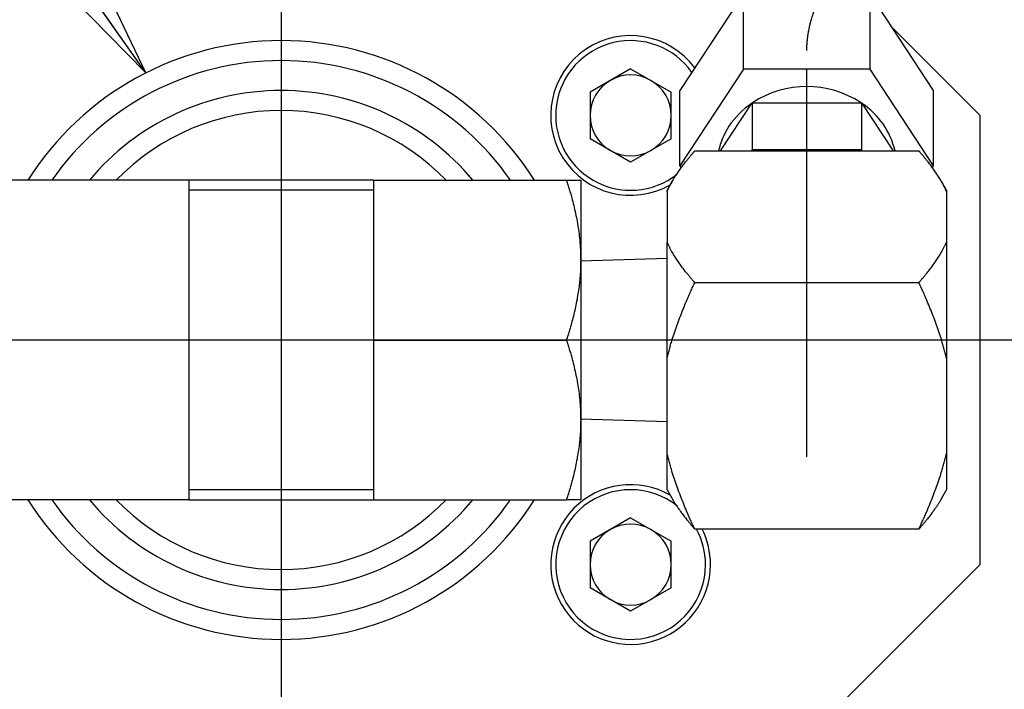
# Model space of a CAD drawing. Extents: x 10 to 410, y 10 to 287.
# Drawn here: x 118 to 124, y 70 to 74 of the extents above; entities that cross this region are included whole.
import ezdxf

# ---------------------------------------------------------------- set-up
doc = ezdxf.new("R2010")
doc.units = 0
doc.linetypes.add('EXLTYPE3', pattern=[13, 10, -1, 1, -1])
doc.layers.get('0').update_dxf_attribs({"linetype": 'CONTINUOUS'})
doc.layers.get('DEFPOINTS').update_dxf_attribs({"linetype": 'CONTINUOUS'})
doc.layers.add('S_1_1', color=7, linetype='CONTINUOUS')
doc.styles.add('EXCADDIM1', font='msgothic.ttc')
doc.styles.get("Standard").update_dxf_attribs({"font": 'monotxt', "bigfont": 'extfont'})
doc.dimstyles.new('ISO-25', dxfattribs={"dimtxt": 2.5, "dimasz": 2.5, "dimexe": 1.25, "dimexo": 0.625, "dimtad": 1, "dimtxsty": 'STANDARD', "dimcen": 2.5, "dimazin": 3, "dimtfac": 1, "dimtmove": 0, "dimatfit": 3})

# ---------------------------------------------------------------- blocks, each defined once
blk = doc.blocks.new('EX_NORM')
at = {"color": 0, "linetype": 'CONTINUOUS'}
for q in [(-1, 0.1667), (-1, 0), (-1, -0.1667)]:
    blk.add_line((0, 0), q, dxfattribs=at)
blk = doc.blocks.new('*D17')
at = {"layer": 'DEFPOINTS', "color": 0}
for p in [(85.5556, 89.4444), (118.3333, 89.4444), (98.9148, 67.2222)]:
    blk.add_point(p, dxfattribs=at)
at = {"layer": 'S_1_1', "color": 2, "linetype": 'CONTINUOUS'}
for p, q in [((116.8333, 89.4444), (84.5556, 89.4444)), ((85.5556, 70.2222), (85.5556, 86.4444)), ((97.4148, 67.2222), (84.5556, 67.2222))]:
    blk.add_line(p, q, dxfattribs=at)
at = {"layer": 'S_1_1', "color": 2, "xscale": 3, "yscale": 3, "zscale": 3}
for p, rotation in [((85.5556, 89.4444), 90), ((85.5556, 67.2222), 270)]:
    blk.add_blockref('EX_NORM', p, dxfattribs=dict(at, rotation=rotation))
at = {"layer": 'S_1_1', "color": 2, "insert": (82.8056, 78.3333), "char_height": 3.4642, "attachment_point": 5, "rotation": 90, "style": 'EXCADDIM1'}
blk.add_mtext('400', dxfattribs=at)
blk = doc.blocks.new('*D24')
at = {"layer": 'DEFPOINTS', "color": 0}
for p in [(299.7778, 116.1111), (106.0556, 73.6111), (299.7778, 73.6111)]:
    blk.add_point(p, dxfattribs=at)
at = {"layer": 'S_1_1', "color": 2, "linetype": 'CONTINUOUS'}
for p, q in [((106.0556, 75.1111), (106.0556, 117.1111)), ((299.7778, 75.1111), (299.7778, 117.1111)), ((109.0556, 116.1111), (296.7778, 116.1111))]:
    blk.add_line(p, q, dxfattribs=at)
at = {"layer": 'S_1_1', "color": 2, "xscale": 3, "yscale": 3, "zscale": 3, "rotation": 180}
blk.add_blockref('EX_NORM', (106.0556, 116.1111), dxfattribs=at)
at = {"layer": 'S_1_1', "color": 2, "xscale": 3, "yscale": 3, "zscale": 3}
blk.add_blockref('EX_NORM', (299.7778, 116.1111), dxfattribs=at)
at = {"layer": 'S_1_1', "color": 2, "insert": (202.9167, 118.8611), "char_height": 3.4642, "attachment_point": 5, "style": 'EXCADDIM1'}
blk.add_mtext('3487', dxfattribs=at)

msp = doc.modelspace()

# ---------------------------------------------------------------- linework, layer by layer
at = {"layer": 'S_1_1', "color": 1, "linetype": 'EXLTYPE3'}
for p, q in [((119.72222, 74.73333), (119.72222, 62.52759)), ((122.64722, 71.29477), (122.64722, 73.45251)), ((124.05831, 71.94444), (114.35678, 71.94444))]:
    msp.add_line(p, q, dxfattribs=at)
at = {"layer": 'S_1_1', "color": 105, "linetype": 'CONTINUOUS'}
for p, q in [((122.2944, 73.8716), (121.94157, 73.33267)), ((122.2944, 73.45251), (122.2944, 73.8716)), ((123.35287, 73.33267), (123.00005, 73.8716)), ((123.00005, 73.45251), (123.00005, 73.8716)), ((123.61111, 73.19444), (123.12535, 73.68021)), ((121.66667, 73.45473), (121.44125, 73.32459)), ((121.66667, 73.45473), (121.89208, 73.32459)), ((122.2944, 73.45251), (121.94157, 72.91358)), ((123.00005, 73.45251), (122.2944, 73.45251)), ((123.35287, 72.91358), (123.00005, 73.45251)), ((121.44125, 73.32459), (121.44125, 73.0643)), ((121.89208, 73.0643), (121.89208, 73.32459)), ((121.94157, 72.91358), (121.94157, 73.33267)), ((123.35287, 72.91358), (123.35287, 73.33267)), ((122.16704, 72.99705), (122.34251, 73.26508)), ((122.34251, 73.26508), (122.95193, 73.26508)), ((122.34251, 73.26508), (122.34251, 73.00315)), ((122.95193, 73.26508), (123.12741, 72.99705)), ((122.95193, 73.26508), (122.95193, 73.00315)), ((123.61111, 70.69444), (123.61111, 73.19444)), ((121.66667, 72.93416), (121.44125, 73.0643)), ((121.89208, 73.0643), (121.66667, 72.93416)), ((122.02337, 72.99705), (123.27107, 72.99705)), ((122.34251, 73.00315), (122.33852, 72.99705)), ((122.95193, 73.00315), (122.34251, 73.00315)), ((122.95593, 72.99705), (122.95193, 73.00315)), ((121.94157, 72.91358), (121.94848, 72.90303)), ((123.34596, 72.90303), (123.35287, 72.91358)), ((119.20902, 72.83333), (118.13495, 72.83333)), ((120.23542, 72.83333), (119.20902, 72.83333)), ((119.20902, 72.83333), (119.20902, 71.94444)), ((120.23542, 72.83333), (121.3095, 72.83333)), ((120.23542, 72.83333), (120.23542, 71.94444)), ((121.38889, 72.83333), (121.38889, 72.38889)), ((121.89752, 72.8264), (121.86945, 72.77778)), ((123.425, 72.77778), (123.39693, 72.8264)), ((120.23542, 72.77778), (119.20902, 72.77778)), ((121.86945, 72.7714), (121.86945, 72.77778)), ((121.86945, 72.7714), (121.86945, 72.4893)), ((123.425, 72.77778), (123.425, 72.7714)), ((123.425, 72.7714), (123.425, 72.4893)), ((121.86945, 71.84158), (121.86945, 72.4893)), ((123.425, 72.4893), (123.425, 71.84158)), ((121.86945, 72.3985), (121.38889, 72.3835)), ((121.38889, 72.38889), (121.38889, 71.5)), ((122.02337, 72.26365), (123.27107, 72.26365)), ((119.20902, 71.94444), (118.13495, 71.94444)), ((119.20902, 71.94444), (119.20902, 71.05556)), ((120.23542, 71.94444), (120.23542, 71.05556)), ((120.23542, 71.94444), (121.3095, 71.94444)), ((121.86945, 71.31391), (121.86945, 71.84158)), ((123.425, 71.84158), (123.425, 71.31391)), ((121.38889, 71.50539), (121.86945, 71.49039)), ((121.38889, 71.5), (121.38889, 71.05556)), ((121.86945, 71.11111), (121.86945, 71.31391)), ((123.425, 71.31391), (123.425, 71.11111)), ((120.23542, 71.11111), (119.20902, 71.11111)), ((121.86945, 71.11111), (121.89752, 71.06249)), ((123.39693, 71.06249), (123.425, 71.11111)), ((119.20902, 71.05556), (118.13495, 71.05556)), ((119.20902, 71.05556), (120.23542, 71.05556)), ((120.23542, 71.05556), (121.3095, 71.05556)), ((121.66667, 70.95473), (121.44125, 70.82459)), ((121.66667, 70.95473), (121.89208, 70.82459)), ((123.27107, 70.89184), (122.02337, 70.89184)), ((121.44125, 70.82459), (121.44125, 70.5643)), ((121.89208, 70.5643), (121.89208, 70.82459)), ((122.77778, 69.86111), (123.61111, 70.69444)), ((121.66667, 70.43416), (121.44125, 70.5643)), ((121.89208, 70.5643), (121.66667, 70.43416))]:
    msp.add_line(p, q, dxfattribs=at)
at = {"layer": 'S_1_1', "color": 1, "linetype": 'EXLTYPE3', "flags": 128}
msp.add_lwpolyline([(122.64725, 73.55543), (122.64725, 73.55546), (122.64725, 73.55553), (122.64725, 73.55564), (122.64725, 73.55578), (122.64725, 73.55595), (122.64725, 73.55615), (122.64726, 73.55637), (122.64726, 73.5566), (122.64726, 73.55684), (122.64727, 73.55709), (122.64727, 73.55733), (122.64727, 73.55768), (122.64728, 73.55802), (122.64728, 73.55835), (122.64728, 73.55867), (122.64729, 73.55899), (122.64729, 73.55931), (122.64729, 73.55964), (122.6473, 73.55996), (122.6473, 73.5603), (122.64731, 73.56064), (122.64732, 73.561), (122.64733, 73.56176), (122.64734, 73.56257), (122.64736, 73.56341), (122.64738, 73.56427), (122.6474, 73.56514), (122.64741, 73.56599), (122.64743, 73.56682), (122.64745, 73.56762), (122.64747, 73.56836), (122.64748, 73.56903), (122.6475, 73.56962), (122.6475, 73.56982), (122.64751, 73.57), (122.64751, 73.57018), (122.64752, 73.57035), (122.64752, 73.57052), (122.64753, 73.57069), (122.64753, 73.57086), (122.64754, 73.57103), (122.64754, 73.57121), (122.64755, 73.5714), (122.64756, 73.5716), (122.64757, 73.57209), (122.64759, 73.57264), (122.64761, 73.57324), (122.64763, 73.57387), (122.64766, 73.57452), (122.64768, 73.57519), (122.64771, 73.57584), (122.64773, 73.57648), (122.64775, 73.57709), (122.64778, 73.57766), (122.6478, 73.57818), (122.64781, 73.57843), (122.64782, 73.57866), (122.64782, 73.57888), (122.64783, 73.57908), (122.64784, 73.57929), (122.64785, 73.57949), (122.64786, 73.57969), (122.64787, 73.57989), (122.64788, 73.58009), (122.64789, 73.58031), (122.6479, 73.58054), (122.64794, 73.58123), (122.64798, 73.58203), (122.64802, 73.58289), (122.64807, 73.58382), (122.64812, 73.58478), (122.64817, 73.58576), (122.64823, 73.58675), (122.64828, 73.58773), (122.64833, 73.58867), (122.64839, 73.58957), (122.64843, 73.5904), (122.64846, 73.59085), (122.64849, 73.59128), (122.64851, 73.59168), (122.64854, 73.59208), (122.64856, 73.59246), (122.64859, 73.59284), (122.64862, 73.59322), (122.64864, 73.59361), (122.64867, 73.59401), (122.6487, 73.59442), (122.64874, 73.59485), (122.64881, 73.59579), (122.64889, 73.59681), (122.64897, 73.5979), (122.64906, 73.59902), (122.64915, 73.60017), (122.64924, 73.60132), (122.64933, 73.60246), (122.64942, 73.60355), (122.64951, 73.60459), (122.64959, 73.60555), (122.64966, 73.60641), (122.64969, 73.60681), (122.64973, 73.60718), (122.64976, 73.60753), (122.64979, 73.60786), (122.64982, 73.60818), (122.64985, 73.6085), (122.64987, 73.60882), (122.64991, 73.60913), (122.64994, 73.60946), (122.64997, 73.60979), (122.65, 73.61015), (122.65013, 73.61135), (122.65027, 73.61272), (122.65042, 73.61424), (122.65059, 73.61586), (122.65077, 73.61756), (122.65096, 73.61931), (122.65115, 73.62109), (122.65135, 73.62285), (122.65154, 73.62457), (122.65173, 73.62622), (122.6519, 73.62777), (122.65202, 73.62875), (122.65213, 73.62969), (122.65224, 73.63058), (122.65235, 73.63144), (122.65246, 73.63229), (122.65257, 73.63312), (122.65268, 73.63395), (122.6528, 73.63479), (122.65292, 73.63565), (122.65305, 73.63654), (122.65318, 73.63747), (122.65348, 73.63946), (122.6538, 73.6416), (122.65415, 73.64386), (122.65451, 73.64619), (122.65489, 73.64857), (122.65526, 73.65094), (122.65564, 73.65327), (122.656, 73.65552), (122.65635, 73.65764), (122.65668, 73.6596), (122.65698, 73.66137), (122.65711, 73.66216), (122.65724, 73.6629), (122.65736, 73.6636), (122.65748, 73.66427), (122.6576, 73.66492), (122.65772, 73.66555), (122.65784, 73.66618), (122.65796, 73.66682), (122.65809, 73.66747), (122.65822, 73.66815), (122.65836, 73.66887), (122.65885, 73.67128), (122.65942, 73.67404), (122.66005, 73.67708), (122.66074, 73.68035), (122.66148, 73.68379), (122.66225, 73.68734), (122.66303, 73.69094), (122.66383, 73.69453), (122.66462, 73.69806), (122.6654, 73.70146), (122.66615, 73.70467), (122.66663, 73.7067), (122.6671, 73.70864), (122.66756, 73.7105), (122.66803, 73.71232), (122.66849, 73.7141), (122.66896, 73.71587), (122.66945, 73.71765), (122.66995, 73.71945), (122.67048, 73.7213), (122.67104, 73.72322), (122.67163, 73.72522), (122.6726, 73.72846), (122.67365, 73.73187), (122.67474, 73.73541), (122.67587, 73.73902), (122.67701, 73.74263), (122.67814, 73.74619), (122.67924, 73.74963), (122.6803, 73.7529), (122.68129, 73.75594), (122.6822, 73.75869), (122.68299, 73.76109), (122.68323, 73.7618), (122.68346, 73.76247), (122.68368, 73.76312), (122.6839, 73.76375), (122.68411, 73.76438), (122.68433, 73.765), (122.68455, 73.76564), (122.68479, 73.76629), (122.68503, 73.76698), (122.6853, 73.7677), (122.68558, 73.76847), (122.68622, 73.77022), (122.68693, 73.77216), (122.68771, 73.77426), (122.68854, 73.77647), (122.6894, 73.77876), (122.69027, 73.78109), (122.69114, 73.7834), (122.69201, 73.78567), (122.69284, 73.78785), (122.69362, 73.78989), (122.69434, 73.79177), (122.69468, 73.79264), (122.69501, 73.79347), (122.69532, 73.79427), (122.69563, 73.79504), (122.69593, 73.79579), (122.69623, 73.79654), (122.69653, 73.79729), (122.69685, 73.79805), (122.69717, 73.79884), (122.69751, 73.79966), (122.69788, 73.80053), (122.69866, 73.8024), (122.69953, 73.80445), (122.70046, 73.80663), (122.70143, 73.80891), (122.70243, 73.81124), (122.70345, 73.81358), (122.70445, 73.81591), (122.70544, 73.81817), (122.70638, 73.82033), (122.70727, 73.82235), (122.70808, 73.82419), (122.70845, 73.82502), (122.7088, 73.82581), (122.70914, 73.82657), (122.70947, 73.8273), (122.7098, 73.82802), (122.71012, 73.82873), (122.71045, 73.82944), (122.71079, 73.83016), (122.71114, 73.83091), (122.71151, 73.83169), (122.7119, 73.83252), (122.71277, 73.83434), (122.71372, 73.83634), (122.71475, 73.83848), (122.71583, 73.84071), (122.71694, 73.843), (122.71807, 73.84531), (122.71919, 73.84761), (122.72028, 73.84985), (122.72134, 73.85199), (122.72233, 73.854), (122.72324, 73.85583), (122.72367, 73.85669), (122.72408, 73.85751), (122.72447, 73.85829), (122.72486, 73.85904), (122.72523, 73.85978), (122.72561, 73.86051), (122.72599, 73.86125), (122.72638, 73.86199), (122.72678, 73.86277), (122.72721, 73.86357), (122.72765, 73.86441), (122.72864, 73.86626), (122.72971, 73.86827), (122.73086, 73.87042), (122.73207, 73.87266), (122.73331, 73.87495), (122.73457, 73.87726), (122.73581, 73.87955), (122.73703, 73.88178), (122.7382, 73.88392), (122.7393, 73.88591), (122.74031, 73.88774), (122.74078, 73.88857), (122.74122, 73.88937), (122.74165, 73.89013), (122.74206, 73.89087), (122.74247, 73.89159), (122.74288, 73.8923), (122.74329, 73.89302), (122.74371, 73.89375), (122.74415, 73.8945), (122.74461, 73.89528), (122.74509, 73.89611), (122.74616, 73.89792), (122.74733, 73.89991), (122.74859, 73.90203), (122.74991, 73.90425), (122.75127, 73.90652), (122.75265, 73.90881), (122.75401, 73.91109), (122.75535, 73.9133), (122.75664, 73.91543), (122.75785, 73.91743), (122.75897, 73.91925), (122.7595, 73.92012), (122.76, 73.92093), (122.76049, 73.92172), (122.76096, 73.92247), (122.76142, 73.92322), (122.76188, 73.92395), (122.76235, 73.92469), (122.76283, 73.92544), (122.76332, 73.92622), (122.76384, 73.92702), (122.76438, 73.92787), (122.76555, 73.92968), (122.76683, 73.93164), (122.76819, 73.93373), (122.76962, 73.93591), (122.77108, 73.93814), (122.77256, 73.94039), (122.77402, 73.94261), (122.77545, 73.94478), (122.77683, 73.94685), (122.77812, 73.94879), (122.7793, 73.95056), (122.77985, 73.95138), (122.78037, 73.95215), (122.78088, 73.9529), (122.78136, 73.95362), (122.78184, 73.95432), (122.78232, 73.95502), (122.78281, 73.95572), (122.7833, 73.95643), (122.78381, 73.95717), (122.78435, 73.95794), (122.78492, 73.95875), (122.78618, 73.96054), (122.78758, 73.96251), (122.78906, 73.96461), (122.79062, 73.96679), (122.79221, 73.96902), (122.79381, 73.97126), (122.79539, 73.97346), (122.79693, 73.9756), (122.79838, 73.97762), (122.79974, 73.97949), (122.80095, 73.98117), (122.80151, 73.98193), (122.80203, 73.98264), (122.80252, 73.98331), (122.80299, 73.98395), (122.80345, 73.98456), (122.80389, 73.98517), (122.80434, 73.98577), (122.8048, 73.98637), (122.80526, 73.98699), (122.80575, 73.98763), (122.80626, 73.9883), (122.80799, 73.99057), (122.80997, 73.99315), (122.81214, 73.99598), (122.81446, 73.99898), (122.81688, 74.00211), (122.81935, 74.00529), (122.82181, 74.00846), (122.82423, 74.01155), (122.82654, 74.0145), (122.8287, 74.01725), (122.83066, 74.01973), (122.83185, 74.02124), (122.83295, 74.02262), (122.83396, 74.02387), (122.83491, 74.02503), (122.83579, 74.02612), (122.83664, 74.02714), (122.83745, 74.02812), (122.83826, 74.02909), (122.83908, 74.03005), (122.83992, 74.03103), (122.84079, 74.03204), (122.84598, 74.03802), (122.85234, 74.04524), (122.85969, 74.05351), (122.86787, 74.06263), (122.8767, 74.0724), (122.88602, 74.08261), (122.89565, 74.09308), (122.90544, 74.10359), (122.9152, 74.11396), (122.92478, 74.12398), (122.934, 74.13346), (122.94162, 74.14112), (122.94891, 74.1483), (122.95596, 74.15506), (122.96284, 74.16148), (122.96962, 74.16763), (122.97638, 74.17358), (122.9832, 74.17941), (122.99015, 74.18519), (122.9973, 74.191), (123.00474, 74.1969), (123.01253, 74.20297), (123.03062, 74.21675), (123.05036, 74.23142), (123.07144, 74.24676), (123.09351, 74.26254), (123.11626, 74.27855), (123.13934, 74.29455), (123.16244, 74.31032), (123.18521, 74.32565), (123.20734, 74.34029), (123.22849, 74.35404), (123.24834, 74.36667), (123.25837, 74.37292), (123.26804, 74.37885), (123.27746, 74.38451), (123.28673, 74.38997), (123.29597, 74.39527), (123.30529, 74.4005), (123.31479, 74.40569), (123.32458, 74.41093), (123.33478, 74.41626), (123.3455, 74.42175), (123.35684, 74.42745), (123.37288, 74.43539), (123.38986, 74.44367), (123.40743, 74.45213), (123.42523, 74.46061), (123.44292, 74.46897), (123.46015, 74.47705), (123.47657, 74.4847), (123.49182, 74.49176), (123.50557, 74.49808), (123.51746, 74.50351), (123.52714, 74.50789), (123.52882, 74.50864), (123.53041, 74.50936), (123.53196, 74.51004), (123.53348, 74.51072), (123.53501, 74.5114), (123.53658, 74.51208), (123.53822, 74.51279), (123.53994, 74.51354), (123.54179, 74.51433), (123.54378, 74.51519), (123.54595, 74.51611), (123.55094, 74.51823), (123.55663, 74.52064), (123.56287, 74.52327), (123.56952, 74.52607), (123.57644, 74.52897), (123.58348, 74.53192), (123.5905, 74.53485), (123.59736, 74.53771), (123.6039, 74.54043), (123.60999, 74.54295), (123.61549, 74.54521), (123.618, 74.54624), (123.62036, 74.54721), (123.62258, 74.54811), (123.62471, 74.54897), (123.62677, 74.5498), (123.62879, 74.55061), (123.6308, 74.55141), (123.63283, 74.55221), (123.63491, 74.55303), (123.63707, 74.55387), (123.63934, 74.55476), (123.64707, 74.55775), (123.6559, 74.56115), (123.66565, 74.56489), (123.67612, 74.56888), (123.68711, 74.57305), (123.69843, 74.57732), (123.70988, 74.58163), (123.72126, 74.58589), (123.7324, 74.59004), (123.74307, 74.59399), (123.75311, 74.59767), (123.75953, 74.6), (123.76562, 74.6022), (123.77145, 74.60428), (123.77708, 74.60626), (123.78258, 74.60818), (123.78802, 74.61006), (123.79347, 74.61191), (123.79898, 74.61376), (123.80464, 74.61564), (123.81049, 74.61757), (123.81662, 74.61957), (123.83009, 74.62392), (123.84471, 74.62859), (123.8602, 74.63349), (123.87631, 74.63855), (123.89278, 74.64368), (123.90934, 74.64881), (123.92574, 74.65385), (123.94171, 74.65873), (123.95699, 74.66336), (123.97133, 74.66766), (123.98445, 74.67156), (123.99061, 74.67337), (123.99646, 74.67508), (124.00207, 74.67669), (124.0075, 74.67824), (124.01283, 74.67974), (124.01812, 74.68121), (124.02345, 74.68267), (124.02889, 74.68414), (124.03449, 74.68564), (124.04035, 74.68718), (124.04651, 74.6888), (124.06017, 74.69233), (124.07512, 74.69616), (124.09106, 74.7002), (124.10768, 74.70437), (124.12468, 74.70862), (124.14176, 74.71285), (124.15862, 74.717), (124.17495, 74.721), (124.19046, 74.72476), (124.20484, 74.72822), (124.21778, 74.7313), (124.22376, 74.7327), (124.22935, 74.734), (124.23463, 74.73522), (124.23968, 74.73637), (124.24456, 74.73746), (124.24935, 74.73852), (124.25411, 74.73955), (124.25892, 74.74058), (124.26386, 74.74162), (124.26898, 74.74269), (124.27436, 74.7438), (124.29264, 74.74751), (124.31355, 74.75169), (124.33665, 74.75623), (124.36149, 74.76104), (124.38764, 74.76605), (124.41466, 74.77116), (124.44211, 74.77628), (124.46954, 74.78132), (124.49651, 74.78619), (124.52259, 74.7908), (124.54734, 74.79507), (124.56337, 74.79776), (124.57872, 74.80027), (124.59354, 74.80262), (124.60799, 74.80482), (124.62221, 74.80691), (124.63637, 74.80891), (124.65062, 74.81083), (124.6651, 74.8127), (124.67999, 74.81455), (124.69542, 74.81638), (124.71155, 74.81823), (124.73759, 74.82111), (124.76514, 74.82403), (124.79374, 74.82697), (124.82293, 74.82988), (124.85225, 74.83272), (124.88123, 74.83547), (124.90941, 74.83807), (124.93632, 74.8405), (124.96151, 74.84271), (124.98451, 74.84466), (125.00486, 74.84633), (125.01103, 74.84682), (125.01694, 74.84727), (125.02265, 74.8477), (125.02827, 74.84811), (125.03386, 74.8485), (125.03952, 74.84888), (125.04532, 74.84925), (125.05135, 74.84962), (125.05769, 74.84999), (125.06442, 74.85038), (125.07163, 74.85077), (125.08347, 74.85139), (125.09631, 74.85205), (125.1099, 74.85272), (125.12398, 74.8534), (125.13829, 74.85407), (125.15258, 74.85473), (125.16657, 74.85537), (125.18002, 74.85597), (125.19267, 74.85651), (125.20426, 74.857), (125.21453, 74.85742), (125.21763, 74.85754), (125.22059, 74.85765), (125.22347, 74.85776), (125.22629, 74.85786), (125.2291, 74.85796), (125.23194, 74.85806), (125.23485, 74.85815), (125.23788, 74.85824), (125.24107, 74.85833), (125.24446, 74.85843), (125.24808, 74.85853), (125.25402, 74.85868), (125.26046, 74.85885), (125.26728, 74.85901), (125.27435, 74.85918), (125.28152, 74.85935), (125.28869, 74.85952), (125.29571, 74.85968), (125.30246, 74.85982), (125.3088, 74.85996), (125.31461, 74.86008), (125.31976, 74.86019), (125.32131, 74.86022), (125.32279, 74.86025), (125.32422, 74.86027), (125.32563, 74.8603), (125.32704, 74.86032), (125.32846, 74.86035), (125.32992, 74.86037), (125.33143, 74.86039), (125.33303, 74.86041), (125.33472, 74.86044), (125.33653, 74.86046), (125.33949, 74.8605), (125.3427, 74.86054), (125.34609, 74.86058), (125.3496, 74.86063), (125.35315, 74.86067), (125.3567, 74.86071), (125.36016, 74.86075), (125.36348, 74.86079), (125.36658, 74.86082), (125.36941, 74.86085), (125.37189, 74.86088), (125.37264, 74.86089), (125.37336, 74.86089), (125.37404, 74.8609), (125.37471, 74.86091), (125.37537, 74.86091), (125.37604, 74.86092), (125.37672, 74.86092), (125.37742, 74.86093), (125.37815, 74.86093), (125.37893, 74.86094), (125.37976, 74.86094), (125.3816, 74.86096), (125.38366, 74.86097), (125.38588, 74.86098), (125.38823, 74.86099), (125.39068, 74.86101), (125.39317, 74.86102), (125.39567, 74.86103), (125.39814, 74.86104), (125.40054, 74.86105), (125.40282, 74.86106), (125.40495, 74.86107), (125.40592, 74.86107), (125.40685, 74.86108), (125.40776, 74.86108), (125.40865, 74.86108), (125.40953, 74.86108), (125.41043, 74.86109), (125.41133, 74.86109), (125.41227, 74.86109), (125.41324, 74.86109), (125.41426, 74.86109), (125.41533, 74.86109), (125.41643, 74.8611), (125.41755, 74.8611), (125.41868, 74.8611), (125.41979, 74.8611), (125.42085, 74.8611), (125.42182, 74.86111), (125.42268, 74.86111), (125.42339, 74.86111), (125.42394, 74.86111), (125.4243, 74.86111), (125.42442, 74.86111)], dxfattribs=at)
at = {"layer": 'S_1_1', "color": 105, "linetype": 'CONTINUOUS', "flags": 128}
for points in [[(121.86945, 72.7714), (121.86952, 72.77156), (121.86973, 72.772), (121.87007, 72.7727), (121.87052, 72.77363), (121.87107, 72.77476), (121.87171, 72.77607), (121.87241, 72.77751), (121.87316, 72.77907), (121.87396, 72.78072), (121.87478, 72.78241), (121.87562, 72.78414), (121.87729, 72.78759), (121.87897, 72.79103), (121.88064, 72.79447), (121.88233, 72.7979), (121.88404, 72.80133), (121.88576, 72.80476), (121.88751, 72.8082), (121.8893, 72.81164), (121.89112, 72.8151), (121.89298, 72.81856), (121.89489, 72.82205), (121.89804, 72.82762), (121.90131, 72.83323), (121.90469, 72.83887), (121.90818, 72.84454), (121.91177, 72.85023), (121.91545, 72.85594), (121.9192, 72.86166), (121.92302, 72.86739), (121.9269, 72.87311), (121.93082, 72.87882), (121.93479, 72.88452), (121.93891, 72.89038), (121.94307, 72.8962), (121.94724, 72.902), (121.95144, 72.90775), (121.95565, 72.91346), (121.95987, 72.91912), (121.96411, 72.92472), (121.96835, 72.93026), (121.97259, 72.93573), (121.97682, 72.94112), (121.98105, 72.94643), (121.98398, 72.95006), (121.98689, 72.95365), (121.98981, 72.9572), (121.99271, 72.96072), (121.99562, 72.96421), (121.99851, 72.96767), (122.0014, 72.97111), (122.00429, 72.97454), (122.00717, 72.97794), (122.01004, 72.98133), (122.01291, 72.98471), (122.01433, 72.98639), (122.01573, 72.98805), (122.01709, 72.98964), (122.01837, 72.99116), (122.01956, 72.99255), (122.02063, 72.99381), (122.02155, 72.99491), (122.02231, 72.9958), (122.02289, 72.99648), (122.02325, 72.9969), (122.02337, 72.99705)], [(123.425, 72.7714), (123.42493, 72.77156), (123.42471, 72.772), (123.42437, 72.7727), (123.42392, 72.77363), (123.42337, 72.77476), (123.42274, 72.77607), (123.42204, 72.77751), (123.42128, 72.77907), (123.42049, 72.78072), (123.41966, 72.78241), (123.41883, 72.78414), (123.41715, 72.78759), (123.41548, 72.79103), (123.4138, 72.79447), (123.41211, 72.7979), (123.41041, 72.80133), (123.40868, 72.80476), (123.40693, 72.8082), (123.40515, 72.81164), (123.40333, 72.8151), (123.40146, 72.81856), (123.39955, 72.82205), (123.39641, 72.82762), (123.39314, 72.83323), (123.38975, 72.83887), (123.38626, 72.84454), (123.38267, 72.85023), (123.379, 72.85594), (123.37525, 72.86166), (123.37143, 72.86739), (123.36755, 72.87311), (123.36362, 72.87882), (123.35965, 72.88452), (123.35553, 72.89038), (123.35138, 72.89621), (123.3472, 72.902), (123.34301, 72.90776), (123.3388, 72.91346), (123.33457, 72.91912), (123.33034, 72.92472), (123.3261, 72.93026), (123.32186, 72.93573), (123.31762, 72.94112), (123.31339, 72.94643), (123.31047, 72.95006), (123.30755, 72.95365), (123.30464, 72.9572), (123.30173, 72.96072), (123.29883, 72.96421), (123.29593, 72.96767), (123.29304, 72.97111), (123.29016, 72.97454), (123.28728, 72.97794), (123.28441, 72.98133), (123.28154, 72.98471), (123.28011, 72.98639), (123.27871, 72.98805), (123.27736, 72.98964), (123.27607, 72.99116), (123.27489, 72.99255), (123.27382, 72.99381), (123.27289, 72.99491), (123.27213, 72.9958), (123.27156, 72.99648), (123.2712, 72.9969), (123.27107, 72.99705)], [(121.3095, 72.83333), (121.30958, 72.83333), (121.30981, 72.83333), (121.31018, 72.83333), (121.31067, 72.83333), (121.31127, 72.83333), (121.31196, 72.83333), (121.31274, 72.83333), (121.31357, 72.83333), (121.31445, 72.83333), (121.31537, 72.83333), (121.31631, 72.83333), (121.31813, 72.83333), (121.31997, 72.83333), (121.32183, 72.83333), (121.3237, 72.83333), (121.32558, 72.83333), (121.32748, 72.83333), (121.32938, 72.83333), (121.3313, 72.83333), (121.33323, 72.83333), (121.33516, 72.83333), (121.3371, 72.83333), (121.33936, 72.83333), (121.34163, 72.83333), (121.3439, 72.83333), (121.34616, 72.83333), (121.34842, 72.83333), (121.35066, 72.83333), (121.35289, 72.83333), (121.35511, 72.83333), (121.3573, 72.83333), (121.35947, 72.83333), (121.36161, 72.83333), (121.36317, 72.83333), (121.36472, 72.83333), (121.36626, 72.83333), (121.3678, 72.83333), (121.36933, 72.83333), (121.37086, 72.83333), (121.37239, 72.83333), (121.37393, 72.83333), (121.37547, 72.83333), (121.37704, 72.83333), (121.37861, 72.83333), (121.37965, 72.83333), (121.38067, 72.83333), (121.38169, 72.83333), (121.38267, 72.83333), (121.38362, 72.83333), (121.38452, 72.83333), (121.38535, 72.83333), (121.3861, 72.83333), (121.38677, 72.83333), (121.38734, 72.83333), (121.3878, 72.83333), (121.38785, 72.83333), (121.3879, 72.83333), (121.38795, 72.83333), (121.388, 72.83333), (121.38805, 72.83333), (121.38811, 72.83333), (121.38817, 72.83333), (121.38824, 72.83333), (121.38831, 72.83333), (121.3884, 72.83333), (121.38849, 72.83333), (121.38854, 72.83333), (121.38859, 72.83333), (121.38864, 72.83333), (121.38869, 72.83333), (121.38873, 72.83333), (121.38877, 72.83333), (121.38881, 72.83333), (121.38884, 72.83333), (121.38887, 72.83333), (121.38888, 72.83333), (121.38889, 72.83333)], [(121.3095, 72.83333), (121.30959, 72.83305), (121.30985, 72.83222), (121.31026, 72.8309), (121.31082, 72.82916), (121.31149, 72.82703), (121.31226, 72.82458), (121.31312, 72.82187), (121.31405, 72.81893), (121.31503, 72.81584), (121.31604, 72.81263), (121.31707, 72.80937), (121.31914, 72.80284), (121.3212, 72.7963), (121.32326, 72.78975), (121.32531, 72.78318), (121.32735, 72.77658), (121.32938, 72.76995), (121.33139, 72.76329), (121.33339, 72.75657), (121.33537, 72.74981), (121.33732, 72.74299), (121.33926, 72.7361), (121.34211, 72.72562), (121.3449, 72.715), (121.34763, 72.70424), (121.35029, 72.69337), (121.35289, 72.68238), (121.35543, 72.6713), (121.35789, 72.66013), (121.36029, 72.6489), (121.36261, 72.63762), (121.36487, 72.62629), (121.36705, 72.61493), (121.36916, 72.60351), (121.37119, 72.59209), (121.37313, 72.58068), (121.37498, 72.5693), (121.37671, 72.55795), (121.37834, 72.54665), (121.37985, 72.53541), (121.38123, 72.52424), (121.38247, 72.51316), (121.38357, 72.50219), (121.38453, 72.49132), (121.38508, 72.48413), (121.38557, 72.47699), (121.386, 72.46989), (121.38638, 72.46284), (121.38672, 72.45582), (121.38701, 72.44883), (121.38728, 72.44187), (121.38752, 72.43493), (121.38774, 72.42801), (121.38795, 72.4211), (121.38815, 72.41419), (121.38825, 72.41075), (121.38835, 72.40737), (121.38845, 72.4041), (121.38854, 72.401), (121.38862, 72.39813), (121.3887, 72.39554), (121.38876, 72.3933), (121.38881, 72.39146), (121.38885, 72.39007), (121.38888, 72.38919), (121.38889, 72.38889)], [(122.02337, 72.26365), (122.02325, 72.2638), (122.02289, 72.26422), (122.02232, 72.26489), (122.02157, 72.26578), (122.02065, 72.26686), (122.01959, 72.26811), (122.01841, 72.2695), (122.01714, 72.271), (122.0158, 72.27258), (122.01441, 72.27422), (122.01299, 72.27588), (122.01015, 72.27923), (122.00731, 72.28259), (122.00446, 72.28596), (122.0016, 72.28935), (121.99874, 72.29275), (121.99587, 72.29618), (121.993, 72.29963), (121.99012, 72.30312), (121.98724, 72.30663), (121.98435, 72.31018), (121.98146, 72.31377), (121.97724, 72.31906), (121.97302, 72.32442), (121.96879, 72.32987), (121.96457, 72.33539), (121.96034, 72.34096), (121.95613, 72.3466), (121.95192, 72.35229), (121.94773, 72.35803), (121.94356, 72.36381), (121.93942, 72.36962), (121.9353, 72.37546), (121.93131, 72.38117), (121.92736, 72.3869), (121.92346, 72.39264), (121.91962, 72.39838), (121.91585, 72.40412), (121.91215, 72.40985), (121.90854, 72.41557), (121.90503, 72.42126), (121.90162, 72.42693), (121.89833, 72.43257), (121.89517, 72.43816), (121.89323, 72.44168), (121.89135, 72.44519), (121.88951, 72.44867), (121.8877, 72.45215), (121.88593, 72.45563), (121.88418, 72.45909), (121.88246, 72.46256), (121.88075, 72.46603), (121.87906, 72.46949), (121.87737, 72.47297), (121.87568, 72.47645), (121.87483, 72.47819), (121.874, 72.47991), (121.8732, 72.48157), (121.87243, 72.48314), (121.87173, 72.4846), (121.87109, 72.48591), (121.87053, 72.48705), (121.87008, 72.48799), (121.86974, 72.4887), (121.86952, 72.48914), (121.86945, 72.4893)], [(123.27107, 72.26365), (123.2712, 72.2638), (123.27155, 72.26422), (123.27212, 72.26489), (123.27288, 72.26578), (123.2738, 72.26686), (123.27486, 72.26811), (123.27603, 72.2695), (123.2773, 72.271), (123.27864, 72.27258), (123.28003, 72.27422), (123.28145, 72.27588), (123.28429, 72.27923), (123.28713, 72.28259), (123.28999, 72.28596), (123.29284, 72.28935), (123.2957, 72.29275), (123.29857, 72.29618), (123.30144, 72.29963), (123.30432, 72.30312), (123.3072, 72.30663), (123.31009, 72.31018), (123.31299, 72.31377), (123.3172, 72.31906), (123.32142, 72.32442), (123.32565, 72.32987), (123.32988, 72.33539), (123.3341, 72.34096), (123.33832, 72.3466), (123.34252, 72.35229), (123.34671, 72.35803), (123.35088, 72.36381), (123.35503, 72.36962), (123.35915, 72.37546), (123.36313, 72.38117), (123.36708, 72.3869), (123.37098, 72.39264), (123.37482, 72.39838), (123.37859, 72.40412), (123.38229, 72.40985), (123.3859, 72.41557), (123.38941, 72.42126), (123.39282, 72.42693), (123.39611, 72.43257), (123.39928, 72.43816), (123.40121, 72.44168), (123.4031, 72.44518), (123.40494, 72.44867), (123.40674, 72.45215), (123.40851, 72.45563), (123.41026, 72.45909), (123.41198, 72.46256), (123.41369, 72.46603), (123.41539, 72.46949), (123.41708, 72.47297), (123.41877, 72.47645), (123.41961, 72.47819), (123.42044, 72.47991), (123.42125, 72.48157), (123.42201, 72.48314), (123.42272, 72.4846), (123.42336, 72.48591), (123.42391, 72.48705), (123.42437, 72.48799), (123.42471, 72.4887), (123.42493, 72.48914), (123.425, 72.4893)], [(121.38889, 72.38889), (121.38889, 72.38884), (121.38889, 72.3887), (121.38889, 72.38848), (121.38888, 72.38818), (121.38888, 72.38781), (121.38888, 72.38739), (121.38887, 72.38691), (121.38887, 72.38638), (121.38886, 72.38582), (121.38886, 72.38523), (121.38885, 72.38462), (121.38883, 72.38182), (121.3888, 72.37879), (121.38877, 72.37555), (121.38873, 72.37211), (121.38868, 72.3685), (121.38862, 72.36474), (121.38855, 72.36086), (121.38847, 72.35687), (121.38838, 72.35281), (121.38826, 72.34869), (121.38814, 72.34453), (121.38786, 72.33714), (121.38753, 72.32972), (121.38714, 72.32227), (121.38669, 72.31479), (121.38618, 72.30728), (121.38562, 72.29974), (121.38501, 72.29218), (121.38434, 72.2846), (121.38362, 72.27699), (121.38284, 72.26936), (121.38201, 72.26172), (121.38084, 72.25166), (121.37959, 72.24158), (121.37825, 72.23147), (121.37682, 72.22133), (121.37531, 72.21116), (121.37371, 72.20097), (121.37204, 72.19075), (121.37028, 72.18051), (121.36844, 72.17024), (121.36653, 72.15994), (121.36454, 72.14963), (121.36245, 72.13918), (121.36029, 72.12873), (121.35805, 72.11829), (121.35575, 72.10786), (121.35338, 72.09748), (121.35094, 72.08715), (121.34845, 72.07688), (121.34589, 72.0667), (121.34328, 72.05662), (121.34061, 72.04665), (121.33789, 72.03681), (121.33603, 72.03026), (121.33415, 72.02377), (121.33226, 72.01734), (121.33034, 72.01095), (121.32842, 72.00461), (121.32648, 71.99831), (121.32453, 71.99203), (121.32258, 71.98579), (121.32062, 71.97956), (121.31865, 71.97335), (121.31669, 71.96715), (121.31571, 71.96406), (121.31475, 71.96102), (121.31382, 71.95809), (121.31294, 71.95531), (121.31212, 71.95273), (121.31139, 71.95041), (121.31075, 71.9484), (121.31023, 71.94675), (121.30983, 71.9455), (121.30958, 71.94472), (121.3095, 71.94444)], [(121.86945, 71.84158), (121.86952, 71.84187), (121.86973, 71.84269), (121.87007, 71.84401), (121.87053, 71.84575), (121.87108, 71.84787), (121.87171, 71.85032), (121.87241, 71.85303), (121.87317, 71.85596), (121.87397, 71.85905), (121.8748, 71.86225), (121.87564, 71.8655), (121.87733, 71.87201), (121.87903, 71.87853), (121.88073, 71.88506), (121.88245, 71.89159), (121.8842, 71.89814), (121.88597, 71.90471), (121.88777, 71.91131), (121.88961, 71.91793), (121.89149, 71.92459), (121.89342, 71.93128), (121.89541, 71.93802), (121.89853, 71.94831), (121.90178, 71.95869), (121.90515, 71.96916), (121.90863, 71.9797), (121.91221, 71.99031), (121.91589, 72.00097), (121.91965, 72.01168), (121.92349, 72.02241), (121.92739, 72.03316), (121.93135, 72.04392), (121.93536, 72.05468), (121.93943, 72.06549), (121.94354, 72.07626), (121.94768, 72.087), (121.95185, 72.09769), (121.95605, 72.10832), (121.96027, 72.11887), (121.9645, 72.12933), (121.96875, 72.13969), (121.973, 72.14995), (121.97726, 72.16008), (121.98153, 72.17007), (121.98439, 72.1767), (121.98725, 72.18327), (121.9901, 72.18979), (121.99296, 72.19625), (121.99582, 72.20267), (121.99867, 72.20906), (122.00153, 72.21541), (122.00438, 72.22174), (122.00723, 72.22805), (122.01008, 72.23434), (122.01293, 72.24062), (122.01435, 72.24376), (122.01575, 72.24684), (122.0171, 72.24981), (122.01838, 72.25263), (122.01956, 72.25524), (122.02063, 72.2576), (122.02155, 72.25964), (122.02231, 72.26132), (122.02289, 72.26258), (122.02325, 72.26337), (122.02337, 72.26365)], [(123.425, 71.84158), (123.42493, 71.84187), (123.42471, 71.84269), (123.42437, 71.84401), (123.42392, 71.84575), (123.42337, 71.84787), (123.42274, 71.85032), (123.42203, 71.85303), (123.42127, 71.85596), (123.42047, 71.85905), (123.41964, 71.86225), (123.4188, 71.8655), (123.41711, 71.87201), (123.41542, 71.87853), (123.41371, 71.88506), (123.41199, 71.89159), (123.41025, 71.89814), (123.40848, 71.90471), (123.40668, 71.91131), (123.40484, 71.91793), (123.40295, 71.92459), (123.40102, 71.93128), (123.39903, 71.93802), (123.39592, 71.94831), (123.39267, 71.95869), (123.3893, 71.96916), (123.38582, 71.9797), (123.38223, 71.99031), (123.37856, 72.00097), (123.3748, 72.01168), (123.37096, 72.02241), (123.36706, 72.03316), (123.36309, 72.04392), (123.35908, 72.05468), (123.35501, 72.06549), (123.3509, 72.07626), (123.34676, 72.087), (123.34259, 72.09769), (123.33839, 72.10832), (123.33418, 72.11887), (123.32995, 72.12933), (123.3257, 72.13969), (123.32144, 72.14995), (123.31718, 72.16008), (123.31292, 72.17007), (123.31006, 72.1767), (123.3072, 72.18327), (123.30434, 72.18979), (123.30148, 72.19625), (123.29863, 72.20267), (123.29577, 72.20906), (123.29292, 72.21541), (123.29006, 72.22174), (123.28721, 72.22805), (123.28436, 72.23434), (123.28151, 72.24062), (123.28009, 72.24376), (123.2787, 72.24684), (123.27735, 72.24981), (123.27607, 72.25263), (123.27488, 72.25524), (123.27382, 72.2576), (123.27289, 72.25964), (123.27213, 72.26132), (123.27156, 72.26258), (123.2712, 72.26337), (123.27107, 72.26365)], [(121.3095, 71.94444), (121.30959, 71.94416), (121.30985, 71.94333), (121.31026, 71.94201), (121.31082, 71.94027), (121.31149, 71.93814), (121.31226, 71.9357), (121.31312, 71.93298), (121.31405, 71.93004), (121.31503, 71.92695), (121.31604, 71.92374), (121.31707, 71.92049), (121.31914, 71.91395), (121.3212, 71.90741), (121.32326, 71.90086), (121.32531, 71.89429), (121.32735, 71.88769), (121.32938, 71.88106), (121.33139, 71.8744), (121.33339, 71.86768), (121.33537, 71.86092), (121.33732, 71.8541), (121.33926, 71.84721), (121.34211, 71.83674), (121.3449, 71.82611), (121.34763, 71.81536), (121.35029, 71.80448), (121.35289, 71.79349), (121.35543, 71.78241), (121.35789, 71.77125), (121.36029, 71.76001), (121.36261, 71.74873), (121.36487, 71.7374), (121.36705, 71.72604), (121.36916, 71.71462), (121.37119, 71.7032), (121.37313, 71.69179), (121.37498, 71.68041), (121.37671, 71.66906), (121.37834, 71.65776), (121.37985, 71.64652), (121.38123, 71.63535), (121.38247, 71.62427), (121.38357, 71.6133), (121.38453, 71.60243), (121.38508, 71.59524), (121.38557, 71.5881), (121.386, 71.581), (121.38638, 71.57395), (121.38672, 71.56693), (121.38701, 71.55994), (121.38728, 71.55298), (121.38752, 71.54605), (121.38774, 71.53912), (121.38795, 71.53221), (121.38815, 71.52531), (121.38825, 71.52186), (121.38835, 71.51848), (121.38845, 71.51521), (121.38854, 71.51211), (121.38862, 71.50924), (121.3887, 71.50665), (121.38876, 71.50441), (121.38881, 71.50257), (121.38885, 71.50118), (121.38888, 71.5003), (121.38889, 71.5)], [(121.38889, 71.5), (121.38889, 71.49995), (121.38889, 71.49981), (121.38889, 71.49959), (121.38888, 71.49929), (121.38888, 71.49892), (121.38888, 71.4985), (121.38887, 71.49802), (121.38887, 71.49749), (121.38886, 71.49693), (121.38886, 71.49634), (121.38885, 71.49573), (121.38883, 71.49293), (121.3888, 71.4899), (121.38877, 71.48666), (121.38873, 71.48322), (121.38868, 71.47961), (121.38862, 71.47585), (121.38855, 71.47197), (121.38847, 71.46798), (121.38838, 71.46392), (121.38826, 71.4598), (121.38814, 71.45565), (121.38786, 71.44826), (121.38753, 71.44084), (121.38714, 71.43338), (121.38669, 71.4259), (121.38618, 71.41839), (121.38562, 71.41085), (121.38501, 71.40329), (121.38434, 71.39571), (121.38362, 71.3881), (121.38284, 71.38047), (121.38201, 71.37283), (121.38084, 71.36277), (121.37959, 71.35269), (121.37825, 71.34258), (121.37682, 71.33244), (121.37531, 71.32227), (121.37371, 71.31208), (121.37204, 71.30186), (121.37028, 71.29162), (121.36844, 71.28135), (121.36653, 71.27106), (121.36454, 71.26074), (121.36245, 71.25029), (121.36029, 71.23984), (121.35805, 71.2294), (121.35575, 71.21898), (121.35338, 71.20859), (121.35094, 71.19826), (121.34845, 71.18799), (121.34589, 71.17781), (121.34328, 71.16773), (121.34061, 71.15776), (121.33789, 71.14792), (121.33603, 71.14137), (121.33415, 71.13488), (121.33226, 71.12845), (121.33034, 71.12206), (121.32842, 71.11572), (121.32648, 71.10942), (121.32453, 71.10315), (121.32258, 71.0969), (121.32062, 71.09068), (121.31865, 71.08446), (121.31669, 71.07826), (121.31571, 71.07517), (121.31475, 71.07214), (121.31382, 71.0692), (121.31294, 71.06642), (121.31212, 71.06384), (121.31139, 71.06152), (121.31075, 71.05951), (121.31023, 71.05786), (121.30983, 71.05661), (121.30958, 71.05583), (121.3095, 71.05556)], [(122.02337, 70.89184), (122.02325, 70.89211), (122.02289, 70.8929), (122.02232, 70.89415), (122.02157, 70.89581), (122.02065, 70.89784), (122.01959, 70.90017), (122.01842, 70.90276), (122.01715, 70.90555), (122.01581, 70.9085), (122.01443, 70.91156), (122.01302, 70.91466), (122.0102, 70.92089), (122.00737, 70.92712), (122.00455, 70.93336), (122.00172, 70.93963), (121.9989, 70.94592), (121.99607, 70.95224), (121.99324, 70.95859), (121.99042, 70.96499), (121.98759, 70.97143), (121.98475, 70.97793), (121.98192, 70.98449), (121.97768, 70.99444), (121.97343, 71.00453), (121.96919, 71.01474), (121.96495, 71.02506), (121.96073, 71.03548), (121.95652, 71.04599), (121.95234, 71.05658), (121.94817, 71.06723), (121.94404, 71.07793), (121.93993, 71.08868), (121.93586, 71.09945), (121.93184, 71.11024), (121.92786, 71.12103), (121.92393, 71.13181), (121.92008, 71.14258), (121.91629, 71.15332), (121.9126, 71.16401), (121.90899, 71.17466), (121.90549, 71.18525), (121.9021, 71.19576), (121.89883, 71.20619), (121.89569, 71.21652), (121.89368, 71.22333), (121.89173, 71.23009), (121.88982, 71.23682), (121.88796, 71.24351), (121.88614, 71.25017), (121.88435, 71.25681), (121.88258, 71.26343), (121.88085, 71.27003), (121.87912, 71.27662), (121.87741, 71.2832), (121.8757, 71.28978), (121.87485, 71.29306), (121.87401, 71.29629), (121.87321, 71.2994), (121.87244, 71.30236), (121.87173, 71.3051), (121.87109, 71.30756), (121.87054, 71.3097), (121.87008, 71.31146), (121.86974, 71.31278), (121.86952, 71.31362), (121.86945, 71.31391)], [(123.27107, 70.89184), (123.2712, 70.89211), (123.27155, 70.8929), (123.27212, 70.89415), (123.27288, 70.89581), (123.27379, 70.89784), (123.27485, 70.90017), (123.27603, 70.90276), (123.27729, 70.90555), (123.27863, 70.9085), (123.28002, 70.91156), (123.28142, 70.91466), (123.28425, 70.92089), (123.28707, 70.92712), (123.28989, 70.93336), (123.29272, 70.93963), (123.29554, 70.94592), (123.29837, 70.95224), (123.3012, 70.95859), (123.30403, 70.96499), (123.30686, 70.97143), (123.30969, 70.97793), (123.31252, 70.98449), (123.31677, 70.99444), (123.32101, 71.00453), (123.32526, 71.01474), (123.32949, 71.02506), (123.33371, 71.03548), (123.33792, 71.04599), (123.34211, 71.05658), (123.34627, 71.06723), (123.35041, 71.07793), (123.35451, 71.08868), (123.35858, 71.09945), (123.36261, 71.11024), (123.36659, 71.12103), (123.37051, 71.13181), (123.37437, 71.14258), (123.37815, 71.15332), (123.38185, 71.16401), (123.38545, 71.17466), (123.38895, 71.18525), (123.39234, 71.19576), (123.39561, 71.20619), (123.39875, 71.21652), (123.40076, 71.22333), (123.40272, 71.23009), (123.40462, 71.23682), (123.40649, 71.24351), (123.40831, 71.25017), (123.4101, 71.25681), (123.41186, 71.26343), (123.4136, 71.27003), (123.41532, 71.27662), (123.41704, 71.2832), (123.41874, 71.28978), (123.41959, 71.29306), (123.42043, 71.29629), (123.42124, 71.2994), (123.42201, 71.30236), (123.42272, 71.3051), (123.42335, 71.30756), (123.42391, 71.3097), (123.42437, 71.31146), (123.42471, 71.31278), (123.42493, 71.31362), (123.425, 71.31391)], [(121.89751, 71.06281), (121.89751, 71.06281), (121.89751, 71.0628), (121.89751, 71.0628), (121.89751, 71.06279), (121.89752, 71.06279), (121.89752, 71.06278), (121.89753, 71.06277), (121.89753, 71.06276), (121.89754, 71.06275), (121.89755, 71.06273), (121.89755, 71.06272), (121.89777, 71.06229), (121.89811, 71.06162), (121.89857, 71.06074), (121.89913, 71.05967), (121.89978, 71.05843), (121.90051, 71.05705), (121.90131, 71.05555), (121.90217, 71.05396), (121.90308, 71.0523), (121.90403, 71.05059), (121.905, 71.04886), (121.9071, 71.04526), (121.90927, 71.04166), (121.91151, 71.03805), (121.91382, 71.03444), (121.9162, 71.03082), (121.91864, 71.02718), (121.92114, 71.0235), (121.92371, 71.0198), (121.92634, 71.01605), (121.92902, 71.01226), (121.93176, 71.00842), (121.93592, 71.00261), (121.94018, 70.9967), (121.94452, 70.99072), (121.94894, 70.98468), (121.9534, 70.97862), (121.95791, 70.97257), (121.96243, 70.96654), (121.96696, 70.96057), (121.97147, 70.95469), (121.97596, 70.94892), (121.98041, 70.94328), (121.98347, 70.93946), (121.9865, 70.93571), (121.9895, 70.93202), (121.99248, 70.9284), (121.99544, 70.92483), (121.99839, 70.92131), (122.00131, 70.91783), (122.00422, 70.91438), (122.00712, 70.91096), (122.01, 70.90756), (122.01288, 70.90418), (122.01431, 70.9025), (122.01571, 70.90084), (122.01707, 70.89925), (122.01836, 70.89773), (122.01955, 70.89633), (122.02062, 70.89507), (122.02155, 70.89398), (122.02231, 70.89308), (122.02288, 70.89241), (122.02325, 70.89198), (122.02337, 70.89184)], [(123.39694, 71.06281), (123.39694, 71.06281), (123.39694, 71.0628), (123.39693, 71.0628), (123.39693, 71.06279), (123.39693, 71.06279), (123.39692, 71.06278), (123.39692, 71.06277), (123.39691, 71.06276), (123.39691, 71.06275), (123.3969, 71.06273), (123.39689, 71.06272), (123.39667, 71.06229), (123.39633, 71.06162), (123.39588, 71.06074), (123.39532, 71.05967), (123.39467, 71.05843), (123.39394, 71.05705), (123.39314, 71.05555), (123.39228, 71.05396), (123.39137, 71.0523), (123.39042, 71.05059), (123.38944, 71.04886), (123.38735, 71.04526), (123.38518, 71.04166), (123.38294, 71.03805), (123.38063, 71.03444), (123.37825, 71.03082), (123.37581, 71.02718), (123.3733, 71.0235), (123.37073, 71.0198), (123.36811, 71.01605), (123.36542, 71.01226), (123.36268, 71.00842), (123.35852, 71.00261), (123.35427, 70.9967), (123.34992, 70.99072), (123.34551, 70.98468), (123.34104, 70.97862), (123.33654, 70.97257), (123.33202, 70.96654), (123.32749, 70.96057), (123.32297, 70.95469), (123.31848, 70.94892), (123.31404, 70.94328), (123.31098, 70.93946), (123.30795, 70.93571), (123.30495, 70.93202), (123.30196, 70.9284), (123.299, 70.92483), (123.29606, 70.92131), (123.29314, 70.91783), (123.29023, 70.91438), (123.28733, 70.91096), (123.28444, 70.90756), (123.28157, 70.90418), (123.28014, 70.9025), (123.27873, 70.90084), (123.27737, 70.89925), (123.27609, 70.89773), (123.2749, 70.89633), (123.27383, 70.89507), (123.2729, 70.89398), (123.27213, 70.89308), (123.27156, 70.89241), (123.2712, 70.89198), (123.27107, 70.89184)], [(121.38889, 71.05556), (121.38888, 71.05556), (121.38887, 71.05556), (121.38885, 71.05556), (121.38881, 71.05556), (121.38878, 71.05556), (121.38874, 71.05556), (121.38869, 71.05556), (121.38864, 71.05556), (121.38859, 71.05556), (121.38855, 71.05556), (121.3885, 71.05556), (121.38841, 71.05556), (121.38833, 71.05556), (121.38826, 71.05556), (121.38819, 71.05556), (121.38813, 71.05556), (121.38808, 71.05556), (121.38803, 71.05556), (121.38798, 71.05556), (121.38793, 71.05556), (121.38788, 71.05556), (121.38783, 71.05556), (121.38739, 71.05556), (121.38683, 71.05556), (121.38618, 71.05556), (121.38545, 71.05556), (121.38464, 71.05556), (121.38377, 71.05556), (121.38284, 71.05556), (121.38188, 71.05556), (121.3809, 71.05556), (121.37989, 71.05556), (121.37888, 71.05556), (121.37732, 71.05556), (121.37577, 71.05556), (121.37423, 71.05556), (121.3727, 71.05556), (121.37118, 71.05556), (121.36965, 71.05556), (121.36813, 71.05556), (121.3666, 71.05556), (121.36507, 71.05556), (121.36352, 71.05556), (121.36196, 71.05556), (121.3598, 71.05556), (121.35762, 71.05556), (121.3554, 71.05556), (121.35317, 71.05556), (121.35092, 71.05556), (121.34865, 71.05556), (121.34637, 71.05556), (121.34408, 71.05556), (121.34179, 71.05556), (121.33951, 71.05556), (121.33722, 71.05556), (121.33526, 71.05556), (121.33331, 71.05556), (121.33137, 71.05556), (121.32944, 71.05556), (121.32752, 71.05556), (121.32561, 71.05556), (121.32371, 71.05556), (121.32183, 71.05556), (121.31996, 71.05556), (121.31812, 71.05556), (121.31629, 71.05556), (121.31535, 71.05556), (121.31444, 71.05556), (121.31355, 71.05556), (121.31272, 71.05556), (121.31195, 71.05556), (121.31126, 71.05556), (121.31067, 71.05556), (121.31018, 71.05556), (121.30981, 71.05556), (121.30958, 71.05556), (121.3095, 71.05556)]]:
    msp.add_lwpolyline(points, dxfattribs=at)
at = {"layer": 'S_1_1', "color": 105, "linetype": 'CONTINUOUS'}
for centre, radius, start, end in [((121.66667, 73.19444), 0.44444, 36.47521, 299.75439), ((119.72222, 71.94444), 1.66667, 32.23095, 147.76905), ((119.72222, 71.94444), 1.55556, 34.8499, 145.1501), ((121.66667, 73.19444), 0.22542, 60, 120), ((121.66667, 73.19444), 0.22542, 120, 180), ((121.66667, 73.19444), 0.22542, 0, 60), ((119.72222, 71.94444), 1.38889, 39.79182, 140.20818), ((122.64722, 72.80335), 0.55166, 56.82278, 123.17722), ((122.60281, 72.87621), 0.46637, 124.26158, 146.4348), ((122.71243, 72.89726), 0.4373, 13.1919, 56.43758), ((119.72222, 71.94444), 1.27778, 44.07921, 135.92079), ((121.66667, 73.19444), 0.22542, 180, 240), ((121.66667, 73.19444), 0.22542, 300, 0), ((122.55579, 72.90882), 0.40915, 146.59969, 167.54672), ((121.66667, 73.19444), 0.22542, 240, 300), ((121.66667, 70.69444), 0.44444, 60.24561, 0), ((119.72222, 71.94444), 1.66667, 212.23095, 327.76905), ((119.72222, 71.94444), 1.55556, 214.8499, 325.1501), ((119.72222, 71.94444), 1.38889, 219.79182, 320.20818), ((119.72222, 71.94444), 1.27778, 224.07921, 315.92079), ((121.66667, 70.69444), 0.22542, 60, 120), ((121.66667, 70.69444), 0.22542, 120, 180), ((121.66667, 70.69444), 0.22542, 0, 60), ((121.66667, 70.69444), 0.44444, 0, 26.36775), ((121.66667, 70.69444), 0.22542, 180, 240), ((121.66667, 70.69444), 0.22542, 300, 0), ((121.66667, 70.69444), 0.22542, 240, 300)]:
    msp.add_arc(centre, radius, start, end, dxfattribs=at)
at = {"layer": 'S_1_1', "color": 253, "linetype": 'CONTINUOUS'}
for centre, start, end in [((121.66667, 73.19444), 35.05462, 308.42029), ((121.66667, 70.69444), 51.3527, 0), ((121.66667, 70.69444), 0, 28.27732)]:
    msp.add_arc(centre, 0.41667, start, end, dxfattribs=at)

# ---------------------------------------------------------------- dimensions: what is measured, and where the dimension line sits
at = {"layer": 'S_1_1', "color": 2, "linetype": 'CONTINUOUS'}
dim = msp.add_linear_dim(base=(299.77778, 116.11111), p1=(106.05556, 73.61111), p2=(299.77778, 73.61111), dimstyle='ISO-25', override={"dimtxt": 3.464203, "dimasz": 3, "dimexe": 1, "dimexo": 1.5, "dimgap": 0, "dimtad": 1, "dimjust": 0, "dimtih": 0, "dimtoh": 0, "dimdec": 2, "dimlfac": 18, "dimzin": 8, "dimlunit": 2, "dimtxsty": 'EXCADDIM1', "dimblk1": 'EX_NORM', "dimblk2": 'EX_NORM', "dimsah": 1, "dimse1": 0, "dimse2": 0, "dimclrd": 2, "dimclre": 2, "dimclrt": 2, "dimtmove": 2}, dxfattribs=at)
dim.commit()
dim.dimension.update_dxf_attribs({"geometry": '*D24', "text_midpoint": (202.91667, 118.86111), "dimtype": 160})
dim = msp.add_linear_dim(base=(85.55556, 89.44444), p1=(98.91481, 67.22222), p2=(118.33333, 89.44444), angle=90, dimstyle='ISO-25', override={"dimtxt": 3.464203, "dimasz": 3, "dimexe": 1, "dimexo": 1.5, "dimgap": 0, "dimtad": 1, "dimjust": 0, "dimtih": 0, "dimtoh": 0, "dimdec": 2, "dimlfac": 18, "dimzin": 8, "dimlunit": 2, "dimtxsty": 'EXCADDIM1', "dimblk1": 'EX_NORM', "dimblk2": 'EX_NORM', "dimsah": 1, "dimse1": 0, "dimse2": 0, "dimclrd": 2, "dimclre": 2, "dimclrt": 2, "dimtmove": 2}, dxfattribs=at)
dim.commit()
dim.dimension.update_dxf_attribs({"geometry": '*D17', "text_midpoint": (82.80556, 78.33333), "dimtype": 160})

# ---------------------------------------------------------------- leaders
msp.add_leader([(118.96951, 73.43146), (103.67609, 95.27273), (71.66429, 95.27273)], dimstyle='ISO-25', override={"dimasz": 3, "dimldrblk": 'EX_NORM'}, dxfattribs=at)

doc.saveas('drawing.dxf')
